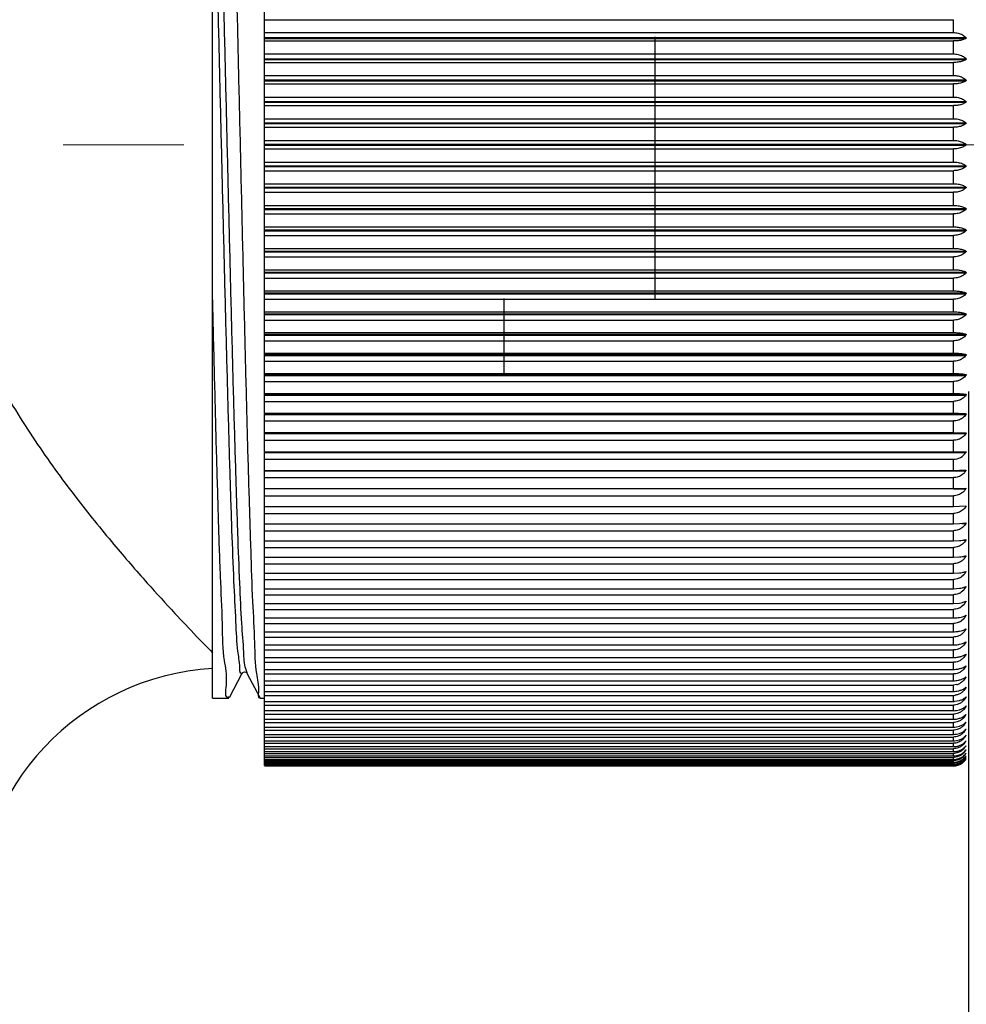
# Model space of a CAD drawing. Units: millimetres. Extents: x 72 to 9921, y -938 to 626.
# Drawn here: x 9213 to 9233, y -742 to -722 of the extents above; entities that cross this region are included whole.
import ezdxf

# ---------------------------------------------------------------- set-up
doc = ezdxf.new("R2010")
doc.units = ezdxf.units.MM
doc.header["$MEASUREMENT"] = 0
doc.linetypes.add('CENTER', pattern=[2, 1.25, -0.25, 0.25, -0.25])
doc.layers.add('Centerline', color=4, linetype='CENTER', lineweight=15)
doc.layers.add('Dimensions', color=7, linetype='Continuous')
doc.styles.get("Standard").update_dxf_attribs({"font": 'helr45w.ttf'})
doc.dimstyles.get("Standard").update_dxf_attribs({"dimscale": 5, "dimtxt": 2.5, "dimasz": 0.8, "dimexe": 1, "dimexo": 1, "dimgap": 1, "dimtad": 2, "dimtih": 1, "dimtoh": 1, "dimdec": 0, "dimzin": 0, "dimdsep": 46, "dimtxsty": 'Standard', "dimblk": 'DOT', "dimcen": 2, "dimclrd": 1, "dimclre": 1, "dimclrt": 1, "dimadec": 0, "dimazin": 0, "dimtfac": 1, "dimtdec": 0, "dimtofl": 0, "dimtmove": 0, "dimatfit": 3, "dimfxl": 1, "dimtolj": 1, "dimtzin": 0, "dimarcsym": 0})

# ---------------------------------------------------------------- blocks, each defined once
blk = doc.blocks.new('_Dot')
at = {"color": 0, "linetype": 'ByBlock', "lineweight": -2}
blk.add_line((-0.5, 0), (-1, 0), dxfattribs=at)
at = {"color": 0, "linetype": 'ByBlock', "const_width": 0.5}
blk.add_lwpolyline([(-0.25, 0, 1), (0.25, 0, 1)], format="xyb", close=True, dxfattribs=at)
blk = doc.blocks.new('*D7')
at = {"layer": 'Dimensions', "color": 1, "lineweight": -2, "transparency": 16777216}
for p, q in [((9370.889, -723.286), (9370.889, -765.597)), ((9232.669, -729.358), (9232.669, -765.597)), ((9236.669, -760.597), (9366.889, -760.597))]:
    blk.add_line(p, q, dxfattribs=at)
at = {"layer": 'Dimensions', "color": 1, "lineweight": -2, "transparency": 16777216, "xscale": 4, "yscale": 4, "zscale": 4, "rotation": 180}
blk.add_blockref('_Dot', (9232.669, -760.597), dxfattribs=at)
at = {"layer": 'Dimensions', "color": 1, "lineweight": -2, "transparency": 16777216, "xscale": 4, "yscale": 4, "zscale": 4}
blk.add_blockref('_Dot', (9370.889, -760.597), dxfattribs=at)
at = {"layer": 'Dimensions', "color": 1, "transparency": 16777216, "insert": (9300.961, -772.013), "char_height": 12.5, "attachment_point": 5}
blk.add_mtext('\\A1;135', dxfattribs=at)
blk = doc.blocks.new('*D15')
at = {"layer": 'Dimensions', "color": 1, "lineweight": -2, "transparency": 16777216}
for p, q in [((9194.21, -720.638), (9194.21, -794.056)), ((9370.889, -729.358), (9370.889, -794.056)), ((9198.21, -789.056), (9366.889, -789.056))]:
    blk.add_line(p, q, dxfattribs=at)
at = {"layer": 'Dimensions', "color": 1, "lineweight": -2, "transparency": 16777216, "xscale": 4, "yscale": 4, "zscale": 4, "rotation": 180}
blk.add_blockref('_Dot', (9194.21, -789.056), dxfattribs=at)
at = {"layer": 'Dimensions', "color": 1, "lineweight": -2, "transparency": 16777216, "xscale": 4, "yscale": 4, "zscale": 4}
blk.add_blockref('_Dot', (9370.889, -789.056), dxfattribs=at)
at = {"layer": 'Dimensions', "color": 1, "transparency": 16777216, "insert": (9281.652, -800.306), "char_height": 12.5, "attachment_point": 5}
blk.add_mtext('\\A1;177', dxfattribs=at)

msp = doc.modelspace()

# ---------------------------------------------------------------- linework, layer by layer
for p, q in [((9217.346, -735.569), (9217.346, -713.434)), ((9218.4, -729.798), (9218.4, -718.919)), ((9218.4, -721.827), (9232.363, -721.827)), ((9232.363, -722.087), (9232.363, -721.827)), ((9218.4, -722.087), (9232.363, -722.087)), ((9218.4, -722.188), (9232.618, -722.188)), ((9218.4, -722.205), (9232.618, -722.205)), ((9218.4, -722.258), (9232.363, -722.258)), ((9226.315, -722.176), (9226.315, -727.476)), ((9232.363, -722.52), (9232.363, -722.258)), ((9218.4, -722.52), (9232.363, -722.52)), ((9218.4, -722.617), (9232.618, -722.617)), ((9218.4, -722.634), (9232.618, -722.634)), ((9218.4, -722.693), (9232.363, -722.693)), ((9232.363, -722.956), (9232.363, -722.693)), ((9218.4, -722.956), (9232.363, -722.956)), ((9218.4, -723.048), (9232.618, -723.048)), ((9218.4, -723.065), (9232.618, -723.065)), ((9218.4, -723.129), (9232.363, -723.129)), ((9232.363, -723.393), (9232.363, -723.129)), ((9218.4, -723.393), (9232.363, -723.393)), ((9218.4, -723.481), (9232.618, -723.481)), ((9218.4, -723.498), (9232.618, -723.498)), ((9218.4, -723.567), (9232.363, -723.567)), ((9232.363, -723.832), (9232.363, -723.567)), ((9218.4, -723.832), (9232.363, -723.832)), ((9218.4, -723.915), (9232.618, -723.915)), ((9218.4, -723.932), (9232.618, -723.932)), ((9218.4, -724.006), (9232.363, -724.006)), ((9232.363, -724.271), (9232.363, -724.006)), ((9218.4, -724.271), (9232.363, -724.271)), ((9218.4, -724.35), (9232.618, -724.35)), ((9218.4, -724.367), (9232.618, -724.367)), ((9218.4, -724.445), (9232.363, -724.445)), ((9232.363, -724.71), (9232.363, -724.445)), ((9218.4, -724.71), (9232.363, -724.71)), ((9218.4, -724.784), (9232.618, -724.784)), ((9218.4, -724.801), (9232.618, -724.801)), ((9218.4, -724.885), (9232.363, -724.885)), ((9232.363, -725.149), (9232.363, -724.885)), ((9218.4, -725.149), (9232.363, -725.149)), ((9218.4, -725.218), (9232.618, -725.218)), ((9218.4, -725.235), (9232.618, -725.235)), ((9218.4, -725.323), (9232.363, -725.323)), ((9232.363, -725.587), (9232.363, -725.323)), ((9218.4, -725.587), (9232.363, -725.587)), ((9218.4, -725.651), (9232.618, -725.651)), ((9218.4, -725.668), (9232.618, -725.668)), ((9218.4, -725.761), (9232.363, -725.761)), ((9232.363, -726.024), (9232.363, -725.761)), ((9218.4, -726.024), (9232.363, -726.024)), ((9218.4, -726.082), (9232.618, -726.082)), ((9218.4, -726.1), (9232.618, -726.1)), ((9218.4, -726.196), (9232.363, -726.196)), ((9232.363, -726.458), (9232.363, -726.196)), ((9218.4, -726.458), (9232.363, -726.458)), ((9218.4, -726.512), (9232.618, -726.512)), ((9218.4, -726.529), (9232.618, -726.529)), ((9218.4, -726.63), (9232.363, -726.63)), ((9232.363, -726.89), (9232.363, -726.63)), ((9218.4, -726.89), (9232.363, -726.89)), ((9218.4, -726.938), (9232.618, -726.938)), ((9218.4, -726.955), (9232.618, -726.955)), ((9218.4, -727.06), (9232.363, -727.06)), ((9232.363, -727.319), (9232.363, -727.06)), ((9218.4, -727.319), (9232.363, -727.319)), ((9218.4, -727.362), (9232.618, -727.362)), ((9218.4, -727.379), (9232.618, -727.379)), ((9218.4, -727.488), (9232.363, -727.488)), ((9223.257, -729.005), (9223.257, -727.476)), ((9232.363, -727.744), (9232.363, -727.488)), ((9218.4, -727.744), (9232.363, -727.744)), ((9218.4, -727.782), (9232.618, -727.782)), ((9218.4, -727.798), (9232.618, -727.798)), ((9218.4, -727.911), (9232.363, -727.911)), ((9232.363, -728.165), (9232.363, -727.911)), ((9218.4, -728.165), (9232.363, -728.165)), ((9218.4, -728.197), (9232.618, -728.197)), ((9218.4, -728.214), (9232.618, -728.214)), ((9218.4, -728.331), (9232.363, -728.331)), ((9232.363, -728.581), (9232.363, -728.331)), ((9218.4, -728.581), (9232.363, -728.581)), ((9218.4, -728.608), (9232.618, -728.608)), ((9218.4, -728.625), (9232.618, -728.625)), ((9218.4, -728.745), (9232.363, -728.745)), ((9232.363, -728.992), (9232.363, -728.745)), ((9218.4, -728.992), (9232.363, -728.992)), ((9218.4, -729.014), (9232.618, -729.014)), ((9218.4, -729.03), (9232.618, -729.03)), ((9218.4, -729.154), (9232.363, -729.154)), ((9232.363, -729.398), (9232.363, -729.154)), ((9218.4, -729.398), (9232.363, -729.398)), ((9218.4, -729.414), (9232.618, -729.414)), ((9218.4, -729.43), (9232.618, -729.43)), ((9218.4, -729.557), (9232.363, -729.557)), ((9232.363, -729.798), (9232.363, -729.557)), ((9218.4, -729.798), (9232.363, -729.798)), ((9218.4, -730.19), (9218.4, -729.808)), ((9218.4, -729.808), (9232.618, -729.808)), ((9218.4, -729.824), (9232.618, -729.824)), ((9218.4, -729.954), (9232.363, -729.954)), ((9232.363, -730.19), (9232.363, -729.954)), ((9218.4, -730.19), (9232.363, -730.19)), ((9218.4, -730.576), (9218.4, -730.196)), ((9218.4, -730.211), (9232.618, -730.211)), ((9232.363, -730.19), (9232.618, -730.196)), ((9218.4, -730.344), (9232.363, -730.344)), ((9232.363, -730.576), (9232.363, -730.344)), ((9218.4, -730.576), (9232.618, -730.576)), ((9218.4, -730.954), (9218.4, -730.591)), ((9218.4, -730.591), (9232.618, -730.591)), ((9218.4, -730.727), (9232.363, -730.727)), ((9232.363, -730.954), (9232.363, -730.727)), ((9218.4, -730.954), (9232.363, -730.954)), ((9218.4, -731.324), (9218.4, -730.963)), ((9218.4, -730.963), (9232.618, -730.963)), ((9232.489, -730.953), (9232.618, -730.949)), ((9232.619, -730.949), (9232.618, -730.963)), ((9218.4, -731.102), (9232.363, -731.102)), ((9232.363, -731.324), (9232.363, -731.102)), ((9218.4, -731.324), (9232.363, -731.324)), ((9218.4, -736.934), (9218.4, -731.328)), ((9218.4, -731.469), (9232.363, -731.469)), ((9232.363, -731.328), (9232.618, -731.328)), ((9232.363, -731.686), (9232.363, -731.469)), ((9232.489, -731.322), (9232.618, -731.313)), ((9232.619, -731.314), (9232.618, -731.328)), ((9218.4, -731.686), (9232.363, -731.686)), ((9232.363, -731.686), (9232.489, -731.683)), ((9232.489, -731.683), (9232.618, -731.67)), ((9232.619, -731.67), (9232.618, -731.684)), ((9218.4, -731.827), (9232.363, -731.827)), ((9232.363, -732.039), (9232.363, -731.827)), ((9218.4, -732.039), (9232.363, -732.039)), ((9232.363, -732.039), (9232.489, -732.034)), ((9232.489, -732.034), (9232.618, -732.017)), ((9232.532, -732.03), (9232.618, -732.03)), ((9232.619, -732.017), (9232.618, -732.03)), ((9218.4, -732.176), (9232.363, -732.176)), ((9232.363, -732.382), (9232.363, -732.176)), ((9218.4, -732.382), (9232.363, -732.382)), ((9232.363, -732.382), (9232.489, -732.377)), ((9232.557, -732.368), (9232.618, -732.368)), ((9232.619, -732.355), (9232.618, -732.368)), ((9218.4, -732.516), (9232.363, -732.516)), ((9232.363, -732.716), (9232.363, -732.516)), ((9232.619, -732.683), (9232.618, -732.696)), ((9218.4, -732.716), (9232.363, -732.716)), ((9218.4, -732.845), (9232.363, -732.845)), ((9232.363, -732.716), (9232.489, -732.709)), ((9232.363, -733.039), (9232.363, -732.845)), ((9232.572, -732.696), (9232.618, -732.696)), ((9218.4, -733.039), (9232.363, -733.039)), ((9232.363, -733.039), (9232.489, -733.031)), ((9232.574, -733.071), (9232.522, -733.115)), ((9232.58, -733.013), (9232.618, -733.013)), ((9232.619, -733.001), (9232.618, -733.013)), ((9218.4, -733.165), (9232.363, -733.165)), ((9232.363, -733.352), (9232.363, -733.165)), ((9218.4, -733.352), (9232.363, -733.352)), ((9218.4, -733.473), (9232.363, -733.473)), ((9232.363, -733.352), (9232.489, -733.343)), ((9232.363, -733.654), (9232.363, -733.473)), ((9232.574, -733.379), (9232.522, -733.423)), ((9232.587, -733.321), (9232.618, -733.321)), ((9232.619, -733.308), (9232.618, -733.321)), ((9218.4, -733.654), (9232.363, -733.654)), ((9232.363, -733.654), (9232.489, -733.644)), ((9232.574, -733.675), (9232.522, -733.72)), ((9232.592, -733.617), (9232.618, -733.617)), ((9232.619, -733.605), (9232.618, -733.617)), ((9218.4, -733.77), (9232.363, -733.77)), ((9232.363, -733.944), (9232.363, -733.77)), ((9218.4, -733.944), (9232.363, -733.944)), ((9218.4, -734.056), (9232.363, -734.056)), ((9232.363, -734.223), (9232.363, -734.056)), ((9232.574, -733.961), (9232.522, -734.006)), ((9232.596, -733.902), (9232.618, -733.902)), ((9232.619, -733.89), (9232.618, -733.902)), ((9218.4, -734.223), (9232.363, -734.223)), ((9232.599, -734.175), (9232.618, -734.175)), ((9232.619, -734.164), (9232.618, -734.175)), ((9218.4, -734.33), (9232.363, -734.33)), ((9232.363, -734.49), (9232.363, -734.33)), ((9232.618, -734.436), (9232.574, -734.496)), ((9232.601, -734.436), (9232.618, -734.436)), ((9232.619, -734.425), (9232.618, -734.436)), ((9218.4, -734.49), (9232.363, -734.49)), ((9218.4, -734.592), (9232.363, -734.592)), ((9232.363, -734.744), (9232.363, -734.592)), ((9232.619, -734.675), (9232.618, -734.685)), ((9218.4, -734.744), (9232.363, -734.744)), ((9218.4, -734.842), (9232.363, -734.842)), ((9232.363, -734.986), (9232.363, -734.842)), ((9232.618, -734.685), (9232.574, -734.745)), ((9232.603, -734.685), (9232.618, -734.685)), ((9217.692, -735.558), (9217.952, -735.059)), ((9217.952, -735.059), (9217.952, -735.059)), ((9218.052, -735.055), (9218.023, -734.977)), ((9218.044, -735.058), (9218.045, -735.059)), ((9218.045, -735.059), (9218.305, -735.558)), ((9218.4, -734.986), (9232.363, -734.986)), ((9218.4, -735.079), (9232.363, -735.079)), ((9232.363, -735.215), (9232.363, -735.079)), ((9232.618, -734.922), (9232.574, -734.981)), ((9232.605, -734.922), (9232.618, -734.922)), ((9232.619, -734.911), (9232.618, -734.922)), ((9218.4, -735.215), (9232.363, -735.215)), ((9232.618, -735.145), (9232.574, -735.205)), ((9232.606, -735.145), (9232.618, -735.145)), ((9232.621, -735.136), (9232.618, -735.145)), ((9218.4, -735.302), (9232.363, -735.302)), ((9218.4, -735.431), (9232.363, -735.431)), ((9232.43, -735.294), (9232.363, -735.302)), ((9232.363, -735.431), (9232.363, -735.302)), ((9232.618, -735.356), (9232.574, -735.415)), ((9232.607, -735.356), (9232.618, -735.356)), ((9232.621, -735.346), (9232.618, -735.356)), ((9217.346, -735.569), (9217.68, -735.569)), ((9217.671, -735.543), (9217.682, -735.539)), ((9218.305, -735.558), (9218.317, -735.569)), ((9218.317, -735.569), (9218.4, -735.569)), ((9218.4, -735.513), (9232.363, -735.513)), ((9218.4, -735.633), (9232.363, -735.633)), ((9232.363, -735.633), (9232.363, -735.513)), ((9232.396, -735.632), (9232.489, -735.615)), ((9232.618, -735.553), (9232.574, -735.612)), ((9232.609, -735.553), (9232.618, -735.553)), ((9232.621, -735.543), (9232.618, -735.553)), ((9218.4, -735.709), (9232.363, -735.709)), ((9218.4, -735.821), (9232.363, -735.821)), ((9232.363, -735.821), (9232.363, -735.709)), ((9232.428, -735.817), (9232.489, -735.803)), ((9232.618, -735.736), (9232.574, -735.796)), ((9232.61, -735.736), (9232.618, -735.736)), ((9232.62, -735.727), (9232.618, -735.736)), ((9218.4, -735.892), (9232.363, -735.892)), ((9218.4, -735.996), (9232.363, -735.996)), ((9218.4, -736.061), (9232.363, -736.061)), ((9232.363, -735.996), (9232.363, -735.892)), ((9232.363, -736.156), (9232.363, -736.061)), ((9232.428, -735.991), (9232.489, -735.976)), ((9232.62, -735.897), (9232.618, -735.906)), ((9232.62, -736.053), (9232.618, -736.061)), ((9218.4, -736.156), (9232.363, -736.156)), ((9218.4, -736.216), (9232.363, -736.216)), ((9232.363, -736.302), (9232.363, -736.216)), ((9232.428, -736.151), (9232.489, -736.136)), ((9232.618, -736.197), (9232.62, -736.194)), ((9232.621, -736.195), (9232.618, -736.202)), ((9218.4, -736.302), (9232.363, -736.302)), ((9218.4, -736.356), (9232.363, -736.356)), ((9218.4, -736.433), (9232.363, -736.433)), ((9232.363, -736.433), (9232.363, -736.356)), ((9232.428, -736.297), (9232.489, -736.281)), ((9232.428, -736.428), (9232.489, -736.412)), ((9232.618, -736.324), (9232.62, -736.321)), ((9232.621, -736.322), (9232.618, -736.329)), ((9232.618, -736.437), (9232.62, -736.434)), ((9232.621, -736.434), (9232.618, -736.441)), ((9218.4, -736.481), (9232.363, -736.481)), ((9218.4, -736.55), (9232.363, -736.55)), ((9218.4, -736.592), (9232.363, -736.592)), ((9218.4, -736.652), (9232.363, -736.652)), ((9232.363, -736.55), (9232.363, -736.481)), ((9232.363, -736.652), (9232.363, -736.592)), ((9232.618, -736.535), (9232.62, -736.532)), ((9232.62, -736.532), (9232.618, -736.539)), ((9232.618, -736.618), (9232.62, -736.615)), ((9232.62, -736.615), (9232.618, -736.621)), ((9218.4, -736.688), (9232.363, -736.688)), ((9218.4, -736.739), (9232.363, -736.739)), ((9218.4, -736.769), (9232.363, -736.769)), ((9218.4, -736.81), (9232.363, -736.81)), ((9218.4, -736.835), (9232.363, -736.835)), ((9218.4, -736.867), (9232.363, -736.867)), ((9232.363, -736.739), (9232.363, -736.688)), ((9232.363, -736.81), (9232.363, -736.769)), ((9232.363, -736.867), (9232.363, -736.835)), ((9232.618, -736.687), (9232.62, -736.683)), ((9232.62, -736.683), (9232.618, -736.689)), ((9232.618, -736.74), (9232.62, -736.736)), ((9232.62, -736.736), (9232.618, -736.742)), ((9232.618, -736.778), (9232.62, -736.774)), ((9232.62, -736.774), (9232.618, -736.779)), ((9232.62, -736.797), (9232.618, -736.802)), ((9218.4, -736.885), (9232.363, -736.885)), ((9218.4, -736.908), (9232.363, -736.908)), ((9218.4, -736.92), (9232.363, -736.92)), ((9218.4, -736.934), (9232.363, -736.934)), ((9218.4, -736.94), (9232.363, -736.94)), ((9232.363, -736.908), (9232.363, -736.885)), ((9232.363, -736.934), (9232.363, -736.92))]:
    msp.add_line(p, q)
msp.add_lwpolyline([(9217.952, -735.059), (9217.956, -735.054), (9217.964, -735.046), (9217.977, -735.039), (9217.998, -735.035), (9218.023, -735.04), (9218.039, -735.051), (9218.044, -735.057), (9218.044, -735.058)])
for centre, radius, start, end in [((9232.363, -730.421), 0.306, 269.9633, 326.3153), ((9232.367, -724.156), 6.799, 269.966, 271.0314), ((9232.358, -730.794), 0.31, 314.1702, 326.839), ((9232.367, -727.919), 3.405, 269.9327, 272.0603), ((9232.353, -731.158), 0.315, 314.6929, 327.3169), ((9232.346, -732.535), 0.315, 310.0792, 316.3247), ((9232.335, -732.525), 0.33, 316.352, 328.8123), ((9232.332, -732.842), 0.333, 316.6647, 329.0905), ((9232.356, -732.869), 0.297, 297.3781, 303.9513), ((9232.355, -733.178), 0.296, 297.5999, 304.2024), ((9232.328, -733.149), 0.336, 316.9386, 329.3332), ((9232.326, -733.445), 0.339, 317.1743, 329.5414), ((9232.355, -733.476), 0.296, 297.792, 304.4195), ((9232.354, -733.763), 0.296, 297.9544, 304.6029), ((9232.323, -733.73), 0.341, 317.3726, 329.7161), ((9232.321, -734.003), 0.343, 317.5341, 329.858), ((9217.652, -740.054), 5.096, 93.4396, 180), ((9232.361, -735.025), 0.277, 284.5079, 298.3715), ((9232.363, -735.248), 0.264, 270.0337, 277.4918), ((9232.363, -735.159), 0.474, 269.9945, 273.9734), ((9232.363, -735.375), 0.447, 269.9763, 278.324), ((9232.363, -735.569), 0.427, 269.9793, 278.7143), ((9232.321, -735.734), 0.343, 317.5341, 329.858), ((9232.323, -735.889), 0.341, 317.3726, 329.7161), ((9232.363, -735.747), 0.41, 269.9826, 279.0935), ((9232.326, -736.031), 0.339, 317.1743, 329.5414), ((9232.363, -735.908), 0.394, 269.9865, 279.4613), ((9232.363, -736.053), 0.38, 269.9907, 279.8171), ((9232.328, -736.158), 0.336, 316.9386, 329.3332), ((9232.332, -736.27), 0.333, 316.6647, 329.0905), ((9232.363, -736.183), 0.367, 269.9953, 280.1606), ((9232.363, -736.296), 0.356, 270.0004, 280.4916), ((9232.366, -736.197), 0.353, 280.1246, 290.5088), ((9232.365, -736.308), 0.344, 280.4553, 291.1437), ((9232.338, -736.371), 0.326, 316.3131, 321.2349), ((9232.341, -736.452), 0.324, 315.9729, 322.1635), ((9232.333, -736.366), 0.332, 321.2352, 328.791), ((9232.406, -736.371), 0.268, 315.1925, 322.1623), ((9232.338, -736.45), 0.329, 322.1549, 328.4804), ((9232.363, -736.393), 0.346, 270.0057, 280.8095), ((9232.363, -736.474), 0.337, 270.0114, 281.1141), ((9232.363, -736.539), 0.328, 270.0173, 281.405), ((9232.363, -736.638), 0.302, 270.0298, 307.9796), ((9232.365, -736.403), 0.335, 280.7729, 291.7504), ((9232.365, -736.482), 0.328, 281.0771, 292.3284), ((9232.364, -736.545), 0.321, 281.3675, 292.8775), ((9232.369, -736.493), 0.316, 292.3566, 298.2827), ((9232.357, -736.534), 0.302, 296.5596, 309.3699), ((9232.36, -736.585), 0.301, 296.1914, 302.6025), ((9232.36, -736.618), 0.303, 295.83, 308.4834), ((9232.357, -736.581), 0.306, 302.623, 315.2078), ((9232.351, -736.526), 0.312, 309.3633, 315.594), ((9232.355, -736.611), 0.312, 308.5269, 327.3245), ((9232.36, -736.634), 0.307, 307.9967, 314.1867), ((9232.343, -736.518), 0.323, 315.6063, 328.1442), ((9232.348, -736.571), 0.319, 315.1711, 327.7514), ((9232.358, -736.632), 0.31, 314.1702, 326.839), ((9232.363, -736.622), 0.298, 270.0591, 295.821), ((9232.363, -736.587), 0.321, 270.0234, 281.682), ((9232.363, -736.62), 0.314, 270.0296, 281.9448), ((9232.364, -736.593), 0.315, 281.6438, 293.3972), ((9232.365, -736.626), 0.308, 281.9057, 300.0779)]:
    msp.add_arc(centre, radius, start, end)
for points, start_tangent, end_tangent in [([(9217.501, -713.147), (9217.54, -713.272), (9217.579, -713.644), (9217.618, -714.253), (9217.656, -715.083), (9217.695, -716.121), (9217.734, -717.355), (9217.773, -718.746), (9217.812, -720.247), (9217.85, -721.839), (9217.889, -723.511), (9217.929, -725.211), (9217.968, -726.882), (9218.007, -728.473), (9218.045, -729.977), (9218.084, -731.351), (9218.123, -732.575), (9218.161, -733.614), (9218.2, -734.449), (9218.239, -735.067), (9218.278, -735.444), (9218.301, -735.566)], (1, 0), (0.878109, -0.478461)), ([(9215.41, -713.759), (9215.346, -713.817), (9215.137, -714.009), (9214.792, -714.329), (9214.357, -714.74), (9213.878, -715.203), (9213.394, -715.684), (9212.878, -716.214), (9212.306, -716.826), (9211.726, -717.479), (9211.166, -718.153), (9210.627, -718.854), (9210.065, -719.664), (9209.481, -720.65), (9208.969, -721.765), (9208.635, -722.844), (9208.48, -723.852), (9208.478, -724.836), (9208.622, -725.813)], (-0.738803, -0.673921), (0.215925, -0.97641)), ([(9218.023, -734.977), (9217.983, -734.636), (9217.943, -734.054), (9217.903, -733.245), (9217.863, -732.227), (9217.824, -731.025), (9217.784, -729.666), (9217.744, -728.182), (9217.704, -726.609), (9217.664, -724.983), (9217.625, -723.342), (9217.585, -721.725), (9217.545, -720.17), (9217.505, -718.713), (9217.465, -717.389), (9217.426, -716.228), (9217.386, -715.258), (9217.346, -714.502)], (-0.281094, 0.95968), (-0.061745, 0.998092)), ([(9217.955, -735.061), (9217.943, -735.069), (9217.904, -734.966), (9217.864, -734.614), (9217.824, -734.021), (9217.784, -733.2), (9217.744, -732.172), (9217.704, -730.961), (9217.665, -729.594), (9217.625, -728.104), (9217.585, -726.527), (9217.545, -724.898), (9217.505, -723.257), (9217.466, -721.641), (9217.426, -720.09), (9217.386, -718.638), (9217.346, -717.321)], (-0.464423, -0.885613), (-0.032117, 0.999484)), ([(9232.363, -722.087), (9232.459, -722.098), (9232.547, -722.132), (9232.618, -722.188)], (1, 0), (0.667533, -0.74458)), ([(9232.618, -722.205), (9232.549, -722.234), (9232.462, -722.252), (9232.363, -722.258)], (-0.859948, -0.510382), (-1, 0)), ([(9232.618, -722.188), (9232.62, -722.194), (9232.62, -722.2), (9232.618, -722.205)], (0.667533, -0.74458), (-0.859948, -0.510382)), ([(9232.363, -722.52), (9232.459, -722.531), (9232.547, -722.564), (9232.618, -722.617)], (1, 0), (0.683367, -0.730075)), ([(9232.618, -722.634), (9232.549, -722.666), (9232.462, -722.686), (9232.363, -722.693)], (-0.838424, -0.545018), (-1, 0)), ([(9232.618, -722.617), (9232.62, -722.623), (9232.62, -722.63), (9232.618, -722.634)], (0.683367, -0.730075), (-0.838424, -0.545018)), ([(9232.363, -722.956), (9232.459, -722.966), (9232.547, -722.997), (9232.618, -723.048)], (1, 0), (0.70008, -0.714065)), ([(9232.618, -723.065), (9232.549, -723.1), (9232.462, -723.122), (9232.363, -723.129)], (-0.816998, -0.576641), (-1, 0)), ([(9232.618, -723.048), (9232.62, -723.054), (9232.62, -723.061), (9232.618, -723.065)], (0.70008, -0.714065), (-0.816998, -0.576641)), ([(9232.363, -723.393), (9232.459, -723.403), (9232.547, -723.433), (9232.618, -723.481)], (1, 0), (0.717662, -0.696391)), ([(9232.618, -723.498), (9232.549, -723.535), (9232.462, -723.559), (9232.363, -723.567)], (-0.795894, -0.605436), (-1, 0)), ([(9232.618, -723.481), (9232.62, -723.487), (9232.62, -723.494), (9232.618, -723.498)], (0.717662, -0.696391), (-0.795894, -0.605436)), ([(9232.363, -723.832), (9232.459, -723.841), (9232.547, -723.869), (9232.618, -723.915)], (1, 0), (0.736092, -0.676882)), ([(9232.618, -723.932), (9232.549, -723.972), (9232.462, -723.997), (9232.363, -724.006)], (-0.775291, -0.631605), (-1, 0)), ([(9232.618, -723.915), (9232.62, -723.92), (9232.62, -723.927), (9232.618, -723.932)], (0.736092, -0.676882), (-0.775291, -0.631605)), ([(9232.363, -724.271), (9232.458, -724.28), (9232.546, -724.306), (9232.618, -724.35)], (1, 0), (0.755324, -0.655352)), ([(9232.618, -724.367), (9232.549, -724.409), (9232.461, -724.436), (9232.363, -724.445)], (-0.755324, -0.655352), (-1, 0)), ([(9232.618, -724.35), (9232.62, -724.355), (9232.62, -724.362), (9232.618, -724.367)], (0.755324, -0.655352), (-0.755324, -0.655352)), ([(9232.363, -724.71), (9232.459, -724.719), (9232.547, -724.743), (9232.618, -724.784)], (1, 0), (0.775291, -0.631605)), ([(9232.618, -724.801), (9232.549, -724.846), (9232.462, -724.875), (9232.363, -724.885)], (-0.736092, -0.676882), (-1, 0)), ([(9232.618, -724.784), (9232.62, -724.789), (9232.62, -724.796), (9232.618, -724.801)], (0.775291, -0.631605), (-0.736092, -0.676882)), ([(9232.363, -725.149), (9232.459, -725.157), (9232.547, -725.18), (9232.618, -725.218)], (1, 0), (0.795894, -0.605436)), ([(9232.618, -725.235), (9232.549, -725.283), (9232.462, -725.313), (9232.363, -725.323)], (-0.717662, -0.696391), (-1, 0)), ([(9232.618, -725.218), (9232.62, -725.223), (9232.62, -725.23), (9232.618, -725.235)], (0.795894, -0.605436), (-0.717662, -0.696391)), ([(9232.363, -725.587), (9232.459, -725.594), (9232.547, -725.616), (9232.618, -725.651)], (1, 0), (0.816998, -0.576641)), ([(9232.618, -725.668), (9232.549, -725.718), (9232.462, -725.75), (9232.363, -725.761)], (-0.70008, -0.714065), (-1, 0)), ([(9232.618, -725.651), (9232.62, -725.656), (9232.62, -725.663), (9232.618, -725.668)], (0.816998, -0.576641), (-0.70008, -0.714065)), ([(9232.363, -726.024), (9232.459, -726.03), (9232.547, -726.05), (9232.618, -726.082)], (1, 0), (0.838424, -0.545018)), ([(9232.618, -726.1), (9232.549, -726.152), (9232.462, -726.185), (9232.363, -726.196)], (-0.683367, -0.730075), (-1, 0)), ([(9232.618, -726.082), (9232.62, -726.087), (9232.62, -726.094), (9232.618, -726.1)], (0.838424, -0.545018), (-0.683367, -0.730075)), ([(9232.363, -726.458), (9232.459, -726.464), (9232.547, -726.482), (9232.618, -726.512)], (1, 0), (0.859948, -0.510382)), ([(9232.618, -726.529), (9232.549, -726.583), (9232.462, -726.618), (9232.363, -726.63)], (-0.667533, -0.74458), (-1, 0)), ([(9232.618, -726.512), (9232.62, -726.516), (9232.62, -726.523), (9232.618, -726.529)], (0.859948, -0.510382), (-0.667533, -0.74458)), ([(9232.363, -726.89), (9232.459, -726.895), (9232.547, -726.912), (9232.618, -726.938)], (1, 0), (0.88129, -0.472577)), ([(9232.618, -726.955), (9232.549, -727.012), (9232.462, -727.048), (9232.363, -727.06)], (-0.652574, -0.757725), (-1, 0)), ([(9232.618, -726.938), (9232.62, -726.943), (9232.62, -726.949), (9232.618, -726.955)], (0.88129, -0.472577), (-0.652574, -0.757725)), ([(9217.346, -727.5), (9217.386, -729.1), (9217.425, -730.59), (9217.465, -731.935), (9217.505, -733.104), (9217.544, -734.069), (9217.584, -734.808), (9217.623, -735.304), (9217.663, -735.546), (9217.671, -735.543)], (0.024109, -0.999709), (0.946526, 0.322629)), ([(9232.363, -727.319), (9232.459, -727.324), (9232.547, -727.338), (9232.618, -727.362)], (1, 0), (0.902117, -0.431492)), ([(9232.618, -727.379), (9232.549, -727.437), (9232.462, -727.475), (9232.363, -727.488)], (-0.638477, -0.769641), (-1, 0)), ([(9232.618, -727.362), (9232.62, -727.366), (9232.62, -727.373), (9232.618, -727.379)], (0.902117, -0.431492), (-0.638477, -0.769641)), ([(9232.363, -727.744), (9232.459, -727.748), (9232.547, -727.761), (9232.618, -727.782)], (1, 0), (0.922047, -0.387079)), ([(9232.618, -727.798), (9232.549, -727.859), (9232.462, -727.898), (9232.363, -727.911)], (-0.625225, -0.780444), (-1, 0)), ([(9232.618, -727.782), (9232.62, -727.786), (9232.62, -727.792), (9232.618, -727.798)], (0.922047, -0.387079), (-0.625225, -0.780444)), ([(9232.363, -728.165), (9232.459, -728.168), (9232.547, -728.179), (9232.618, -728.197)], (1, 0), (0.940651, -0.339374)), ([(9232.618, -728.214), (9232.549, -728.277), (9232.462, -728.317), (9232.363, -728.331)], (-0.612795, -0.790242), (-1, 0)), ([(9232.618, -728.197), (9232.62, -728.201), (9232.62, -728.208), (9232.618, -728.214)], (0.940651, -0.339374), (-0.612795, -0.790242)), ([(9232.363, -728.581), (9232.459, -728.584), (9232.547, -728.593), (9232.618, -728.608)], (1, 0), (0.957475, -0.288515)), ([(9232.618, -728.625), (9232.549, -728.689), (9232.462, -728.731), (9232.363, -728.745)], (-0.601161, -0.799128), (-1, 0)), ([(9232.618, -728.608), (9232.62, -728.612), (9232.62, -728.618), (9232.618, -728.625)], (0.957475, -0.288516), (-0.601161, -0.799128)), ([(9212.98, -729.092), (9213.755, -730.355), (9214.577, -731.495), (9215.351, -732.456), (9216.028, -733.237), (9216.588, -733.851), (9217.027, -734.317), (9217.346, -734.647)], (0.483968, -0.875086), (0.698434, -0.715675)), ([(9232.363, -728.992), (9232.459, -728.995), (9232.547, -729.002), (9232.618, -729.014)], (1, 0), (0.972054, -0.234756)), ([(9232.618, -729.03), (9232.549, -729.097), (9232.462, -729.139), (9232.363, -729.154)], (-0.590297, -0.807186), (-1, 0)), ([(9232.618, -729.014), (9232.62, -729.018), (9232.62, -729.024), (9232.618, -729.03)], (0.972054, -0.234756), (-0.590297, -0.807186)), ([(9232.363, -729.398), (9232.459, -729.4), (9232.547, -729.405), (9232.618, -729.414)], (1, 0), (0.983945, -0.178475)), ([(9232.618, -729.43), (9232.549, -729.499), (9232.462, -729.542), (9232.363, -729.557)], (-0.580174, -0.814493), (-1, 0)), ([(9232.618, -729.414), (9232.62, -729.418), (9232.62, -729.424), (9232.618, -729.43)], (0.983945, -0.178475), (-0.580174, -0.814493)), ([(9232.363, -729.798), (9232.459, -729.799), (9232.547, -729.802), (9232.618, -729.808)], (1, 0), (0.992753, -0.12017)), ([(9232.618, -729.824), (9232.549, -729.894), (9232.462, -729.939), (9232.363, -729.954)], (-0.570765, -0.821113), (-1, 0)), ([(9232.618, -729.808), (9232.62, -729.811), (9232.62, -729.818), (9232.618, -729.824)], (0.992753, -0.12017), (-0.570765, -0.821113)), ([(9232.618, -730.211), (9232.549, -730.283), (9232.462, -730.328), (9232.363, -730.344)], (-0.562044, -0.827108), (-1, 0)), ([(9232.618, -730.196), (9232.62, -730.198), (9232.62, -730.205), (9232.618, -730.211)], (0.998171, -0.06045), (-0.562044, -0.827108)), ([(9232.618, -730.576), (9232.62, -730.578), (9232.62, -730.584), (9232.618, -730.591)], (1, 0), (-0.553983, -0.832528)), ([(9232.574, -731.016), (9232.549, -731.038), (9232.462, -731.085), (9232.363, -731.102)], (-0.717206, -0.696861), (-1, 0)), ([(9232.574, -731.382), (9232.549, -731.404), (9232.462, -731.452), (9232.363, -731.469)], (-0.710982, -0.70321), (-1, 0)), ([(9232.618, -731.684), (9232.549, -731.761)], (-0.533528, -0.845782), (-0.777926, -0.628356)), ([(9232.549, -731.761), (9232.462, -731.81), (9232.363, -731.827)], (-0.777926, -0.628356), (-1, 0)), ([(9232.618, -732.03), (9232.549, -732.109)], (-0.527879, -0.84932), (-0.77337, -0.633955)), ([(9232.549, -732.109), (9232.462, -732.159), (9232.363, -732.176)], (-0.77337, -0.633955), (-1, 0)), ([(9232.549, -732.447), (9232.462, -732.498), (9232.363, -732.516)], (-0.769204, -0.639003), (-1, 0)), ([(9232.489, -732.377), (9232.547, -732.37), (9232.618, -732.355)], (0.995887, 0.090602), (0.957475, 0.288515)), ([(9232.618, -732.368), (9232.549, -732.447)], (-0.522782, -0.852467), (-0.769204, -0.639003)), ([(9232.489, -732.709), (9232.547, -732.701), (9232.618, -732.683)], (0.994128, 0.108211), (0.940651, 0.339374)), ([(9232.549, -732.776), (9232.462, -732.827), (9232.363, -732.845)], (-0.76543, -0.64352), (-1, 0)), ([(9232.489, -733.031), (9232.547, -733.022), (9232.618, -733.001)], (0.992085, 0.125565), (0.922047, 0.387079)), ([(9232.492, -733.133), (9232.462, -733.146), (9232.363, -733.165)], (-0.888137, -0.459579), (-1, 0)), ([(9232.492, -733.441), (9232.462, -733.455), (9232.363, -733.473)], (-0.886366, -0.462985), (-1, 0)), ([(9232.489, -733.343), (9232.547, -733.332), (9232.618, -733.309)], (0.989775, 0.142634), (0.902117, 0.431492)), ([(9232.489, -733.644), (9232.547, -733.632), (9232.618, -733.605)], (0.987215, 0.159394), (0.88129, 0.472577)), ([(9232.492, -733.738), (9232.462, -733.752), (9232.363, -733.77)], (-0.884823, -0.465928), (-1, 0)), ([(9232.363, -733.944), (9232.459, -733.938), (9232.489, -733.933)], (1, 0), (0.984422, 0.175822)), ([(9232.492, -734.024), (9232.462, -734.038), (9232.363, -734.056)], (-0.88351, -0.468412), (-1, 0)), ([(9232.489, -733.933), (9232.547, -733.92), (9232.618, -733.89)], (0.984422, 0.175822), (0.859948, 0.510382)), ([(9232.363, -734.223), (9232.459, -734.216), (9232.489, -734.211)], (1, 0), (0.981415, 0.191898)), ([(9232.489, -734.211), (9232.547, -734.197), (9232.618, -734.164)], (0.981415, 0.191898), (0.838424, 0.545018)), ([(9232.574, -734.234), (9232.549, -734.259), (9232.492, -734.298)], (-0.676167, -0.736748), (-0.882432, -0.47044)), ([(9232.492, -734.298), (9232.462, -734.312), (9232.363, -734.33)], (-0.882432, -0.47044), (-1, 0)), ([(9232.363, -734.49), (9232.459, -734.483), (9232.489, -734.477)], (1, 0), (0.978213, 0.207603)), ([(9232.489, -734.477), (9232.547, -734.461), (9232.618, -734.426)], (0.978213, 0.207603), (0.816998, 0.576641)), ([(9232.492, -734.56), (9232.462, -734.574), (9232.363, -734.592)], (-0.881591, -0.472014), (-1, 0)), ([(9232.489, -734.731), (9232.547, -734.713), (9232.618, -734.675)], (0.974837, 0.222918), (0.795894, 0.605436)), ([(9232.574, -734.496), (9232.549, -734.52), (9232.492, -734.56)], (-0.674596, -0.738187), (-0.881591, -0.472014)), ([(9232.363, -734.744), (9232.459, -734.737), (9232.489, -734.731)], (1, 0), (0.974837, 0.222918)), ([(9232.492, -734.809), (9232.462, -734.823), (9232.363, -734.842)], (-0.880989, -0.473137), (-1, 0)), ([(9232.574, -734.745), (9232.549, -734.769), (9232.492, -734.809)], (-0.673475, -0.73921), (-0.880989, -0.473137)), ([(9232.363, -734.986), (9232.459, -734.978), (9232.489, -734.971)], (1, 0), (0.971307, 0.237828)), ([(9232.492, -735.046), (9232.462, -735.06), (9232.363, -735.079)], (-0.880627, -0.47381), (-1, 0)), ([(9232.489, -734.971), (9232.547, -734.953), (9232.618, -734.912)], (0.971307, 0.237828), (0.775291, 0.631605)), ([(9232.574, -734.981), (9232.549, -735.006), (9232.492, -735.046)], (-0.672803, -0.739821), (-0.880627, -0.47381)), ([(9232.363, -735.215), (9232.459, -735.206), (9232.489, -735.199)], (1, 0), (0.967645, 0.252315)), ([(9232.489, -735.199), (9232.547, -735.18), (9232.618, -735.137)], (0.967645, 0.252315), (0.755324, 0.655352)), ([(9232.574, -735.205), (9232.549, -735.23), (9232.492, -735.269)], (-0.67258, -0.740025), (-0.880506, -0.474034)), ([(9232.363, -735.431), (9232.459, -735.421), (9232.489, -735.414)], (1, 0), (0.963872, 0.266365)), ([(9232.492, -735.48), (9232.462, -735.494), (9232.397, -735.51)], (-0.880627, -0.47381), (-0.99153, -0.129875)), ([(9232.489, -735.414), (9232.547, -735.393), (9232.618, -735.347)], (0.963872, 0.266365), (0.736092, 0.676882)), ([(9232.574, -735.415), (9232.549, -735.44), (9232.492, -735.48)], (-0.672803, -0.739821), (-0.880627, -0.47381)), ([(9232.492, -735.676), (9232.462, -735.691), (9232.363, -735.709)], (-0.880989, -0.473137), (-1, 0)), ([(9232.489, -735.615), (9232.547, -735.593), (9232.618, -735.545)], (0.96001, 0.279964), (0.717662, 0.696391)), ([(9232.574, -735.612), (9232.549, -735.637), (9232.492, -735.676)], (-0.673475, -0.73921), (-0.880989, -0.473137)), ([(9232.492, -735.859), (9232.462, -735.874), (9232.363, -735.892)], (-0.881591, -0.472014), (-1, 0)), ([(9232.489, -735.803), (9232.547, -735.78), (9232.618, -735.729)], (0.956081, 0.293101), (0.70008, 0.714065)), ([(9232.574, -735.796), (9232.549, -735.82), (9232.492, -735.859)], (-0.674596, -0.738187), (-0.881591, -0.472014)), ([(9232.492, -736.028), (9232.462, -736.042), (9232.363, -736.061)], (-0.882432, -0.47044), (-1, 0)), ([(9232.489, -735.976), (9232.547, -735.952), (9232.618, -735.899)], (0.952107, 0.305765), (0.683367, 0.730075)), ([(9232.489, -736.136), (9232.547, -736.111), (9232.618, -736.055)], (0.948109, 0.317946), (0.667533, 0.74458)), ([(9232.574, -735.965), (9232.549, -735.989), (9232.492, -736.028)], (-0.676167, -0.736748), (-0.882432, -0.47044)), ([(9232.492, -736.183), (9232.462, -736.197), (9232.363, -736.216)], (-0.88351, -0.468412), (-1, 0)), ([(9232.489, -736.281), (9232.547, -736.255), (9232.618, -736.197)], (0.944108, 0.329637), (0.652574, 0.757725)), ([(9232.574, -736.12), (9232.549, -736.144), (9232.492, -736.183)], (-0.67819, -0.734886), (-0.88351, -0.468412)), ([(9232.574, -736.261), (9232.549, -736.285), (9232.492, -736.324)], (-0.680667, -0.732593), (-0.884823, -0.465928)), ([(9232.492, -736.324), (9232.462, -736.337), (9232.363, -736.356)], (-0.884823, -0.465928), (-1, 0)), ([(9232.492, -736.449), (9232.462, -736.463), (9232.363, -736.481)], (-0.886366, -0.462985), (-1, 0)), ([(9232.489, -736.412), (9232.547, -736.384), (9232.618, -736.324)], (0.940124, 0.340832), (0.638477, 0.769641)), ([(9232.489, -736.527), (9232.547, -736.499), (9232.618, -736.437)], (0.936178, 0.351527), (0.625225, 0.780444)), ([(9232.574, -736.387), (9232.549, -736.411), (9232.492, -736.449)], (-0.683601, -0.729855), (-0.886366, -0.462985)), ([(9232.492, -736.56), (9232.462, -736.574), (9232.363, -736.592)], (-0.888137, -0.459579), (-1, 0)), ([(9232.492, -736.657), (9232.462, -736.67), (9232.363, -736.688)], (-0.890131, -0.455706), (-1, 0)), ([(9232.489, -736.628), (9232.547, -736.599), (9232.596, -736.56)], (0.932287, 0.361719), (0.704191, 0.71001)), ([(9232.489, -736.715), (9232.547, -736.685), (9232.618, -736.618)], (0.92847, 0.371407), (0.601161, 0.799128)), ([(9232.574, -736.499), (9232.549, -736.522), (9232.492, -736.56)], (-0.686995, -0.726662), (-0.888137, -0.459579)), ([(9232.574, -736.596), (9232.549, -736.619), (9232.492, -736.657)], (-0.690853, -0.722996), (-0.890131, -0.455706)), ([(9232.492, -736.738), (9232.462, -736.751), (9232.363, -736.769)], (-0.892342, -0.451361), (-1, 0)), ([(9232.492, -736.804), (9232.462, -736.817), (9232.363, -736.835)], (-0.894764, -0.44654), (-1, 0)), ([(9232.492, -736.855), (9232.462, -736.868), (9232.363, -736.885)], (-0.897391, -0.441237), (-1, 0)), ([(9232.489, -736.842), (9232.547, -736.81), (9232.618, -736.74)], (0.921123, 0.389271), (0.580174, 0.814493)), ([(9232.489, -736.882), (9232.547, -736.85), (9232.618, -736.778)], (0.917624, 0.397449), (0.570765, 0.821113)), ([(9232.574, -736.678), (9232.549, -736.701), (9232.492, -736.738)], (-0.695176, -0.718839), (-0.892342, -0.451361)), ([(9232.519, -736.772), (9232.547, -736.755), (9232.618, -736.687)], (0.880501, 0.474044), (0.590297, 0.807186)), ([(9232.519, -736.893), (9232.547, -736.874), (9232.618, -736.801)], (0.865303, 0.50125), (0.562044, 0.827107))]:
    msp.add_spline(points, degree=3, dxfattribs=dict(start_tangent=start_tangent, end_tangent=end_tangent))
at = {"layer": 'Centerline', "ltscale": 10}
msp.add_line((9376.765, -724.358), (9214.321, -724.358), dxfattribs=at)

# ---------------------------------------------------------------- dimensions: what is measured, and where the dimension line sits
at = {"layer": 'Dimensions'}
dim = msp.add_linear_dim(base=(9370.889, -789.056), p1=(9194.21, -715.638), p2=(9370.889, -724.358), dimstyle='Standard', dxfattribs=at)
dim.commit()
dim.dimension.update_dxf_attribs({"geometry": '*D15', "text_midpoint": (9281.652, -789.056), "dimtype": 160})
dim = msp.add_linear_dim(base=(9370.889, -760.597), p1=(9232.669, -724.358), p2=(9370.889, -718.286), text='135', dimstyle='Standard', dxfattribs=at)
dim.commit()
dim.dimension.update_dxf_attribs({"geometry": '*D7', "text_midpoint": (9300.961, -760.597), "dimtype": 160})

doc.saveas('drawing.dxf')
